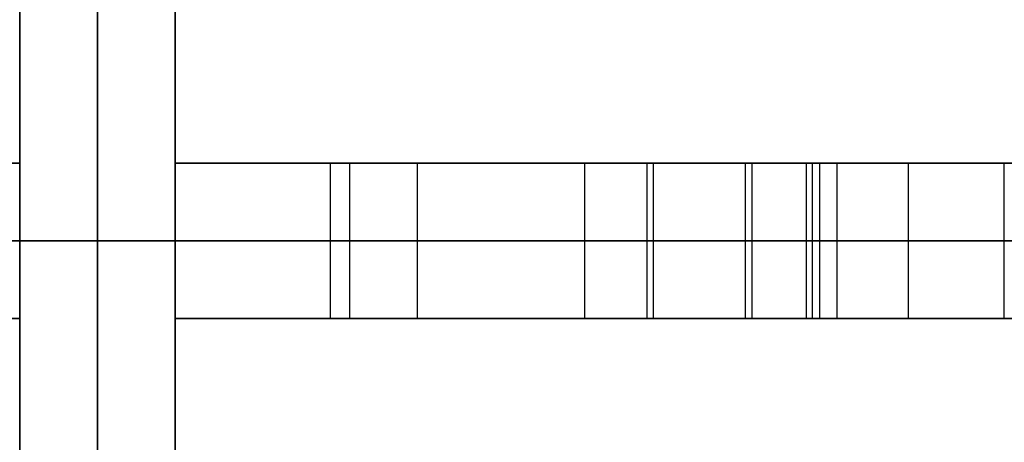
# Model space of a CAD drawing. Units: millimetres. Extents: x 4484 to 6884, y -1017 to 1383.
# Drawn here: x 5679 to 5743, y 170 to 197 of the extents above; entities that cross this region are included whole.
import ezdxf

# ---------------------------------------------------------------- set-up
doc = ezdxf.new("R2010")
doc.units = ezdxf.units.MM
doc.header["$MEASUREMENT"] = 0
doc.layers.add('PingOut Round', color=7, linetype='Continuous', true_color=0x000000)

msp = doc.modelspace()

# ---------------------------------------------------------------- linework, layer by layer
at = {"layer": 'PingOut Round'}
for points in [[(5679.411, 182.66), (5679.411, 1382.66)], [(5679.411, 1382.66), (5679.411, 182.66)], [(5689.411, 182.66), (5689.411, 1382.66)], [(5689.411, 1382.66), (5689.411, 182.66)], [(5679.411, -1012.34), (5679.411, 1377.66)], [(5684.411, -1012.34), (5684.411, 1377.66)], [(5689.411, -1012.34), (5689.411, 1377.66)], [(5679.411, -647.34), (5679.411, 1012.66)], [(5689.411, -647.34), (5689.411, 1012.66)], [(5679.411, 647.66), (5679.411, -282.34)], [(5684.411, 647.66), (5684.411, -282.34)], [(5689.411, 647.66), (5689.411, -282.34)], [(4484.411, 187.66), (5679.411, 187.66)], [(5679.411, 187.66), (4484.411, 187.66)], [(4489.411, 187.66), (5679.411, 187.66)], [(5679.411, 187.66), (5219.411, 187.66)], [(5679.411, 187.66), (5679.411, 177.66)], [(5679.411, 177.66), (5679.411, 187.66)], [(5679.411, 177.66), (5679.411, 187.66)], [(5679.411, 182.66), (5679.411, 187.66)], [(5679.411, 187.66), (5679.411, 182.66)], [(5679.411, 182.66), (5679.411, 187.66)], [(6149.411, 187.66), (5689.411, 187.66)], [(5689.411, 187.66), (5689.411, 177.66)], [(5689.411, 177.66), (5689.411, 187.66)], [(5689.411, 187.66), (6879.411, 187.66)], [(5689.411, 187.66), (6514.411, 187.66)], [(5689.411, 177.66), (5689.411, 187.66)], [(6884.411, 187.66), (5689.411, 187.66)], [(5689.411, 187.66), (5689.411, 182.66)], [(5689.411, 182.66), (5689.411, 187.66)], [(5689.411, 187.66), (6884.411, 187.66)], [(5699.411, 187.66), (5689.411, 187.66)], [(5689.411, 182.66), (5689.411, 187.66)], [(5699.411, 177.66), (5699.411, 187.66)], [(5699.411, 177.66), (5699.411, 187.66)], [(5699.411, 177.66), (5699.411, 187.66)], [(5700.659, 177.66), (5700.659, 187.66)], [(5700.659, 177.66), (5700.659, 187.66)], [(5705.011, 177.66), (5705.011, 187.66)], [(5705.011, 187.66), (5726.547, 187.66)], [(5705.011, 177.66), (5705.011, 187.66)], [(5726.547, 187.66), (5705.011, 187.66)], [(5715.779, 177.66), (5715.779, 187.66)], [(5715.779, 177.66), (5715.779, 187.66)], [(5719.788, 177.66), (5719.788, 187.66)], [(5730.04, 187.66), (5719.788, 187.66)], [(5720.187, 177.66), (5720.187, 187.66)], [(5720.187, 177.66), (5720.187, 187.66)], [(5726.106, 177.66), (5726.106, 187.66)], [(5726.106, 177.66), (5726.106, 187.66)], [(5726.547, 177.66), (5726.547, 187.66)], [(5726.547, 177.66), (5726.547, 187.66)], [(5730.04, 177.66), (5730.04, 187.66)], [(5730.438, 177.66), (5730.438, 187.66)], [(5730.438, 177.66), (5730.438, 187.66)], [(5730.899, 177.66), (5730.899, 187.66)], [(5730.899, 177.66), (5730.899, 187.66)], [(5732.025, 177.66), (5732.025, 187.66)], [(5732.025, 177.66), (5732.025, 187.66)], [(5736.605, 177.66), (5736.605, 187.66)], [(5736.605, 177.66), (5736.605, 187.66)], [(5742.771, 177.66), (5742.771, 187.66)], [(5679.411, 182.66), (4484.411, 182.66)], [(4489.411, 182.66), (5679.411, 182.66)], [(5679.411, 182.66), (5219.411, 182.66)], [(5679.411, 182.66), (5689.411, 182.66)], [(5679.411, 182.66), (5689.411, 182.66)], [(5679.411, 182.66), (5679.411, -1017.34)], [(5679.411, -1017.34), (5679.411, 182.66)], [(5679.411, 182.66), (5689.411, 182.66)], [(5679.411, 182.66), (5689.411, 182.66)], [(5679.411, 177.66), (5679.411, 182.66)], [(5679.411, 182.66), (5679.411, 177.66)], [(5679.411, 177.66), (5679.411, 182.66)], [(5689.411, 182.66), (5679.411, 182.66)], [(5689.411, 182.66), (5679.411, 182.66)], [(6149.411, 182.66), (5689.411, 182.66)], [(5689.411, 182.66), (6879.411, 182.66)], [(5689.411, 182.66), (5689.411, -1017.34)], [(5689.411, -1017.34), (5689.411, 182.66)], [(5689.411, 182.66), (5689.411, 177.66)], [(5689.411, 177.66), (5689.411, 182.66)], [(5689.411, 182.66), (6884.411, 182.66)], [(6884.411, 182.66), (5689.411, 182.66)], [(5689.411, 177.66), (5689.411, 182.66)], [(5705.011, 182.66), (5726.547, 182.66)], [(5726.547, 182.66), (5705.011, 182.66)], [(4484.411, 177.66), (5679.411, 177.66)], [(5679.411, 177.66), (4484.411, 177.66)], [(4489.411, 177.66), (5679.411, 177.66)], [(5679.411, 177.66), (5219.411, 177.66)], [(6149.411, 177.66), (5689.411, 177.66)], [(5689.411, 177.66), (6879.411, 177.66)], [(5689.411, 177.66), (6514.411, 177.66)], [(6884.411, 177.66), (5689.411, 177.66)], [(5689.411, 177.66), (6884.411, 177.66)], [(5699.411, 177.66), (5689.411, 177.66)], [(5705.011, 177.66), (5726.547, 177.66)], [(5726.547, 177.66), (5705.011, 177.66)], [(5730.04, 177.66), (5719.788, 177.66)]]:
    msp.add_lwpolyline(points, dxfattribs=at)
at = {"layer": 'PingOut Round', "extrusion": (1, 0, 0)}
for points in [[(187.66, 740.008), (187.66, 10.008)], [(187.66, 750.008), (187.66, 902.508)], [(187.66, 740.008), (187.66, 10.008)], [(187.66, 750.008), (187.66, 902.508)], [(187.66, 886.908), (187.66, 765.608)], [(182.66, 740.008), (182.66, 10.008)], [(182.66, 750.008), (182.66, 902.508)], [(182.66, 902.508), (182.66, 750.008)], [(182.66, 902.508), (182.66, 750.008)], [(182.66, 740.008), (182.66, 10.008)], [(182.66, 740.008), (182.66, 10.008)], [(182.66, 750.008), (182.66, 902.508)], [(182.66, 902.508), (182.66, 750.008)], [(182.66, 902.508), (182.66, 750.008)], [(182.66, 740.008), (182.66, 10.008)], [(182.66, 886.908), (182.66, 765.608)], [(177.66, 740.008), (177.66, 10.008)], [(177.66, 750.008), (177.66, 902.508)], [(177.66, 740.008), (177.66, 10.008)], [(177.66, 750.008), (177.66, 902.508)], [(177.66, 886.908), (177.66, 765.608)]]:
    msp.add_lwpolyline(points, dxfattribs=at)
at = {"layer": 'PingOut Round', "extrusion": (7.48415e-13, 1, 1.01233e-12)}
msp.add_lwpolyline([(-5699.411, 765.608), (-5699.412, 765.489), (-5699.416, 765.37), (-5699.423, 765.25), (-5699.432, 765.131), (-5699.443, 765.011), (-5699.457, 764.892), (-5699.474, 764.773), (-5699.493, 764.654), (-5699.515, 764.535), (-5699.539, 764.417), (-5699.566, 764.3), (-5699.596, 764.183), (-5699.628, 764.066), (-5699.662, 763.951), (-5699.699, 763.836), (-5699.738, 763.722), (-5699.78, 763.61), (-5699.824, 763.498), (-5699.87, 763.387), (-5699.919, 763.278), (-5699.97, 763.17), (-5700.023, 763.064), (-5700.078, 762.958), (-5700.135, 762.855), (-5700.194, 762.752), (-5700.255, 762.652), (-5700.318, 762.553), (-5700.383, 762.455), (-5700.45, 762.36), (-5700.518, 762.266), (-5700.588, 762.174), (-5700.659, 762.084), (-5700.756, 761.968), (-5700.856, 761.854), (-5700.96, 761.742), (-5701.068, 761.632), (-5701.179, 761.525), (-5701.293, 761.42), (-5701.411, 761.319), (-5701.532, 761.22), (-5701.656, 761.124), (-5701.783, 761.032), (-5701.913, 760.943), (-5702.046, 760.858), (-5702.181, 760.776), (-5702.318, 760.698), (-5702.458, 760.624), (-5702.6, 760.554), (-5702.744, 760.487), (-5702.89, 760.425), (-5703.037, 760.368), (-5703.186, 760.314), (-5703.336, 760.265), (-5703.486, 760.22), (-5703.638, 760.179), (-5703.791, 760.143), (-5703.943, 760.111), (-5704.096, 760.083), (-5704.25, 760.06), (-5704.403, 760.041), (-5704.556, 760.027), (-5704.708, 760.016), (-5704.86, 760.01), (-5705.011, 760.008)], dxfattribs=at)
at = {"layer": 'PingOut Round', "extrusion": (6.28598e-14, 1, -4.76339e-14)}
msp.add_lwpolyline([(-5705.011, 892.508), (-5704.86, 892.506), (-5704.708, 892.5), (-5704.556, 892.489), (-5704.403, 892.475), (-5704.25, 892.456), (-5704.096, 892.433), (-5703.943, 892.405), (-5703.791, 892.373), (-5703.638, 892.337), (-5703.486, 892.296), (-5703.336, 892.251), (-5703.186, 892.202), (-5703.037, 892.149), (-5702.89, 892.091), (-5702.744, 892.029), (-5702.6, 891.963), (-5702.458, 891.892), (-5702.318, 891.818), (-5702.181, 891.74), (-5702.046, 891.658), (-5701.913, 891.573), (-5701.783, 891.484), (-5701.656, 891.392), (-5701.532, 891.296), (-5701.411, 891.197), (-5701.293, 891.096), (-5701.179, 890.991), (-5701.068, 890.884), (-5700.96, 890.775), (-5700.856, 890.663), (-5700.756, 890.548), (-5700.659, 890.432), (-5700.588, 890.342), (-5700.518, 890.25), (-5700.45, 890.156), (-5700.383, 890.061), (-5700.318, 889.963), (-5700.255, 889.864), (-5700.194, 889.764), (-5700.135, 889.662), (-5700.078, 889.558), (-5700.023, 889.453), (-5699.97, 889.346), (-5699.919, 889.238), (-5699.87, 889.129), (-5699.824, 889.018), (-5699.78, 888.906), (-5699.738, 888.794), (-5699.699, 888.68), (-5699.662, 888.565), (-5699.628, 888.45), (-5699.596, 888.334), (-5699.566, 888.217), (-5699.539, 888.099), (-5699.515, 887.981), (-5699.493, 887.862), (-5699.474, 887.743), (-5699.457, 887.624), (-5699.443, 887.505), (-5699.432, 887.385), (-5699.423, 887.266), (-5699.416, 887.146), (-5699.412, 887.027), (-5699.411, 886.908)], dxfattribs=at)
at = {"layer": 'PingOut Round', "extrusion": (2.56561e-12, 1, 0)}
msp.add_lwpolyline([(-5720.187, 822.464), (-5720.094, 822.929), (-5720.014, 823.399), (-5719.945, 823.871), (-5719.889, 824.345), (-5719.845, 824.822), (-5719.814, 825.3), (-5719.795, 825.779), (-5719.788, 826.258), (-5719.795, 826.737), (-5719.814, 827.216), (-5719.845, 827.694), (-5719.889, 828.171), (-5719.945, 828.645), (-5720.014, 829.118), (-5720.094, 829.587), (-5720.187, 830.052)], dxfattribs=at)
at = {"layer": 'PingOut Round', "extrusion": (0, 1, 0)}
for points in [[(-5732.025, 766.772), (-5720.187, 822.464)], [(-5720.187, 830.052), (-5732.025, 885.744)], [(-5726.547, 760.008), (-5726.698, 760.01), (-5726.85, 760.016), (-5727.003, 760.027), (-5727.155, 760.041), (-5727.309, 760.06), (-5727.462, 760.083), (-5727.615, 760.111), (-5727.768, 760.143), (-5727.92, 760.179), (-5728.072, 760.22), (-5728.223, 760.265), (-5728.373, 760.314), (-5728.521, 760.368), (-5728.668, 760.425), (-5728.814, 760.487), (-5728.958, 760.554), (-5729.1, 760.624), (-5729.24, 760.698), (-5729.377, 760.776), (-5729.513, 760.858), (-5729.645, 760.943), (-5729.775, 761.032), (-5729.902, 761.124), (-5730.026, 761.22), (-5730.147, 761.319), (-5730.265, 761.42), (-5730.379, 761.525), (-5730.491, 761.632), (-5730.598, 761.742), (-5730.702, 761.854), (-5730.802, 761.968), (-5730.899, 762.084), (-5730.993, 762.203), (-5731.083, 762.324), (-5731.171, 762.449), (-5731.256, 762.577), (-5731.338, 762.708), (-5731.416, 762.842), (-5731.491, 762.978), (-5731.563, 763.117), (-5731.63, 763.258), (-5731.694, 763.402), (-5731.754, 763.548), (-5731.81, 763.695), (-5731.862, 763.844), (-5731.91, 763.995), (-5731.953, 764.147), (-5731.992, 764.301), (-5732.027, 764.455), (-5732.058, 764.611), (-5732.084, 764.767), (-5732.105, 764.923), (-5732.122, 765.08), (-5732.135, 765.237), (-5732.143, 765.394), (-5732.147, 765.55), (-5732.146, 765.706), (-5732.141, 765.862), (-5732.132, 766.017), (-5732.119, 766.17), (-5732.101, 766.323), (-5732.08, 766.474), (-5732.054, 766.624), (-5732.025, 766.772)], [(-5742.771, 888.072), (-5730.438, 830.052)], [(-5730.438, 822.464), (-5742.771, 764.444)], [(-5732.025, 766.772), (-5720.187, 822.464)], [(-5720.187, 830.052), (-5732.025, 885.744)], [(-5742.771, 888.072), (-5730.438, 830.052)], [(-5730.438, 822.464), (-5742.771, 764.444)], [(-5732.025, 766.772), (-5720.187, 822.464)], [(-5720.187, 830.052), (-5732.025, 885.744)], [(-5726.547, 760.008), (-5726.698, 760.01), (-5726.85, 760.016), (-5727.003, 760.027), (-5727.155, 760.041), (-5727.309, 760.06), (-5727.462, 760.083), (-5727.615, 760.111), (-5727.768, 760.143), (-5727.92, 760.179), (-5728.072, 760.22), (-5728.223, 760.265), (-5728.373, 760.314), (-5728.521, 760.368), (-5728.668, 760.425), (-5728.814, 760.487), (-5728.958, 760.554), (-5729.1, 760.624), (-5729.24, 760.698), (-5729.377, 760.776), (-5729.513, 760.858), (-5729.645, 760.943), (-5729.775, 761.032), (-5729.902, 761.124), (-5730.026, 761.22), (-5730.147, 761.319), (-5730.265, 761.42), (-5730.379, 761.525), (-5730.491, 761.632), (-5730.598, 761.742), (-5730.702, 761.854), (-5730.802, 761.968), (-5730.899, 762.084), (-5730.993, 762.203), (-5731.083, 762.324), (-5731.171, 762.449), (-5731.256, 762.577), (-5731.338, 762.708), (-5731.416, 762.842), (-5731.491, 762.978), (-5731.563, 763.117), (-5731.63, 763.258), (-5731.694, 763.402), (-5731.754, 763.548), (-5731.81, 763.695), (-5731.862, 763.844), (-5731.91, 763.995), (-5731.953, 764.147), (-5731.992, 764.301), (-5732.027, 764.455), (-5732.058, 764.611), (-5732.084, 764.767), (-5732.105, 764.923), (-5732.122, 765.08), (-5732.135, 765.237), (-5732.143, 765.394), (-5732.147, 765.55), (-5732.146, 765.706), (-5732.141, 765.862), (-5732.132, 766.017), (-5732.119, 766.17), (-5732.101, 766.323), (-5732.08, 766.474), (-5732.054, 766.624), (-5732.025, 766.772)], [(-5742.771, 888.072), (-5730.438, 830.052)], [(-5730.438, 822.464), (-5742.771, 764.444)]]:
    msp.add_lwpolyline(points, dxfattribs=at)
at = {"layer": 'PingOut Round', "extrusion": (-2.05717e-13, 1, -4.31295e-13)}
msp.add_lwpolyline([(-5732.025, 885.744), (-5732.054, 885.892), (-5732.08, 886.042), (-5732.101, 886.193), (-5732.119, 886.346), (-5732.132, 886.499), (-5732.141, 886.654), (-5732.146, 886.81), (-5732.147, 886.966), (-5732.143, 887.122), (-5732.135, 887.279), (-5732.122, 887.436), (-5732.105, 887.593), (-5732.084, 887.749), (-5732.058, 887.905), (-5732.027, 888.061), (-5731.992, 888.215), (-5731.953, 888.369), (-5731.91, 888.521), (-5731.862, 888.672), (-5731.81, 888.821), (-5731.754, 888.969), (-5731.694, 889.114), (-5731.63, 889.258), (-5731.563, 889.399), (-5731.491, 889.538), (-5731.416, 889.674), (-5731.338, 889.808), (-5731.256, 889.939), (-5731.171, 890.067), (-5731.083, 890.192), (-5730.993, 890.314), (-5730.899, 890.432), (-5730.802, 890.548), (-5730.702, 890.663), (-5730.598, 890.775), (-5730.491, 890.884), (-5730.379, 890.991), (-5730.265, 891.096), (-5730.147, 891.197), (-5730.026, 891.296), (-5729.902, 891.392), (-5729.775, 891.484), (-5729.645, 891.573), (-5729.513, 891.658), (-5729.377, 891.74), (-5729.24, 891.818), (-5729.1, 891.892), (-5728.958, 891.963), (-5728.814, 892.029), (-5728.668, 892.091), (-5728.521, 892.149), (-5728.373, 892.202), (-5728.223, 892.251), (-5728.072, 892.296), (-5727.92, 892.337), (-5727.768, 892.373), (-5727.615, 892.405), (-5727.462, 892.433), (-5727.309, 892.456), (-5727.155, 892.475), (-5727.003, 892.489), (-5726.85, 892.5), (-5726.698, 892.506), (-5726.547, 892.508)], dxfattribs=at)
at = {"layer": 'PingOut Round', "extrusion": (9.40724e-12, 1, 0)}
msp.add_lwpolyline([(-5730.438, 830.052), (-5730.346, 829.587), (-5730.265, 829.118), (-5730.196, 828.645), (-5730.14, 828.171), (-5730.096, 827.694), (-5730.065, 827.216), (-5730.046, 826.737), (-5730.04, 826.258), (-5730.046, 825.779), (-5730.065, 825.3), (-5730.096, 824.822), (-5730.14, 824.345), (-5730.196, 823.871), (-5730.265, 823.399), (-5730.346, 822.929), (-5730.438, 822.464)], dxfattribs=at)
at = {"layer": 'PingOut Round', "extrusion": (-1.50956e-12, 1, 7.55657e-13)}
msp.add_lwpolyline([(-5748.248, 892.508), (-5748.138, 892.507), (-5748.027, 892.504), (-5747.915, 892.498), (-5747.802, 892.49), (-5747.689, 892.48), (-5747.576, 892.468), (-5747.462, 892.453), (-5747.348, 892.435), (-5747.234, 892.415), (-5747.119, 892.393), (-5747.005, 892.368), (-5746.89, 892.341), (-5746.775, 892.311), (-5746.661, 892.278), (-5746.547, 892.243), (-5746.433, 892.206), (-5746.319, 892.165), (-5746.206, 892.122), (-5746.094, 892.077), (-5745.982, 892.029), (-5745.871, 891.978), (-5745.761, 891.925), (-5745.652, 891.87), (-5745.544, 891.812), (-5745.437, 891.751), (-5745.331, 891.688), (-5745.226, 891.622), (-5745.123, 891.554), (-5745.021, 891.484), (-5744.92, 891.412), (-5744.821, 891.337), (-5744.724, 891.26), (-5744.629, 891.181), (-5744.535, 891.1), (-5744.443, 891.017), (-5744.354, 890.932), (-5744.266, 890.845), (-5744.18, 890.756), (-5744.096, 890.665), (-5744.015, 890.573), (-5743.935, 890.479), (-5743.858, 890.384), (-5743.783, 890.288), (-5743.711, 890.189), (-5743.64, 890.09), (-5743.573, 889.99), (-5743.507, 889.888), (-5743.444, 889.785), (-5743.384, 889.682), (-5743.326, 889.577), (-5743.27, 889.472), (-5743.217, 889.366), (-5743.166, 889.26), (-5743.118, 889.153), (-5743.073, 889.046), (-5743.029, 888.938), (-5742.989, 888.83), (-5742.95, 888.722), (-5742.914, 888.613), (-5742.881, 888.505), (-5742.85, 888.397), (-5742.821, 888.288), (-5742.795, 888.18), (-5742.771, 888.072)], dxfattribs=at)
at = {"layer": 'PingOut Round', "extrusion": (1.22935e-12, 1, 1.62015e-12)}
msp.add_lwpolyline([(-5699.411, 765.608), (-5699.412, 765.489), (-5699.416, 765.37), (-5699.423, 765.25), (-5699.432, 765.131), (-5699.443, 765.011), (-5699.457, 764.892), (-5699.474, 764.773), (-5699.493, 764.654), (-5699.515, 764.535), (-5699.539, 764.417), (-5699.566, 764.3), (-5699.596, 764.183), (-5699.628, 764.066), (-5699.662, 763.951), (-5699.699, 763.836), (-5699.738, 763.722), (-5699.78, 763.61), (-5699.824, 763.498), (-5699.87, 763.387), (-5699.919, 763.278), (-5699.97, 763.17), (-5700.023, 763.064), (-5700.078, 762.958), (-5700.135, 762.855), (-5700.194, 762.752), (-5700.255, 762.652), (-5700.318, 762.553), (-5700.383, 762.455), (-5700.45, 762.36), (-5700.518, 762.266), (-5700.588, 762.174), (-5700.659, 762.084), (-5700.756, 761.968), (-5700.856, 761.854), (-5700.96, 761.742), (-5701.068, 761.632), (-5701.179, 761.525), (-5701.293, 761.42), (-5701.411, 761.319), (-5701.532, 761.22), (-5701.656, 761.124), (-5701.783, 761.032), (-5701.913, 760.943), (-5702.046, 760.858), (-5702.181, 760.776), (-5702.318, 760.698), (-5702.458, 760.624), (-5702.6, 760.554), (-5702.744, 760.487), (-5702.89, 760.425), (-5703.037, 760.368), (-5703.186, 760.314), (-5703.336, 760.265), (-5703.486, 760.22), (-5703.638, 760.179), (-5703.791, 760.143), (-5703.943, 760.111), (-5704.096, 760.083), (-5704.25, 760.06), (-5704.403, 760.041), (-5704.556, 760.027), (-5704.708, 760.016), (-5704.86, 760.01), (-5705.011, 760.008)], dxfattribs=at)
at = {"layer": 'PingOut Round', "extrusion": (-2.28137e-13, 1, 6.24011e-13)}
msp.add_lwpolyline([(-5705.011, 892.508), (-5704.86, 892.506), (-5704.708, 892.5), (-5704.556, 892.489), (-5704.403, 892.475), (-5704.25, 892.456), (-5704.096, 892.433), (-5703.943, 892.405), (-5703.791, 892.373), (-5703.638, 892.337), (-5703.486, 892.296), (-5703.336, 892.251), (-5703.186, 892.202), (-5703.037, 892.149), (-5702.89, 892.091), (-5702.744, 892.029), (-5702.6, 891.963), (-5702.458, 891.892), (-5702.318, 891.818), (-5702.181, 891.74), (-5702.046, 891.658), (-5701.913, 891.573), (-5701.783, 891.484), (-5701.656, 891.392), (-5701.532, 891.296), (-5701.411, 891.197), (-5701.293, 891.096), (-5701.179, 890.991), (-5701.068, 890.884), (-5700.96, 890.775), (-5700.856, 890.663), (-5700.756, 890.548), (-5700.659, 890.432), (-5700.588, 890.342), (-5700.518, 890.25), (-5700.45, 890.156), (-5700.383, 890.061), (-5700.318, 889.963), (-5700.255, 889.864), (-5700.194, 889.764), (-5700.135, 889.662), (-5700.078, 889.558), (-5700.023, 889.453), (-5699.97, 889.346), (-5699.919, 889.238), (-5699.87, 889.129), (-5699.824, 889.018), (-5699.78, 888.906), (-5699.738, 888.794), (-5699.699, 888.68), (-5699.662, 888.565), (-5699.628, 888.45), (-5699.596, 888.334), (-5699.566, 888.217), (-5699.539, 888.099), (-5699.515, 887.981), (-5699.493, 887.862), (-5699.474, 887.743), (-5699.457, 887.624), (-5699.443, 887.505), (-5699.432, 887.385), (-5699.423, 887.266), (-5699.416, 887.146), (-5699.412, 887.027), (-5699.411, 886.908)], dxfattribs=at)
at = {"layer": 'PingOut Round', "extrusion": (2.06674e-12, 1, 0)}
msp.add_lwpolyline([(-5720.187, 822.464), (-5720.094, 822.929), (-5720.014, 823.399), (-5719.945, 823.871), (-5719.889, 824.345), (-5719.845, 824.822), (-5719.814, 825.3), (-5719.795, 825.779), (-5719.788, 826.258), (-5719.795, 826.737), (-5719.814, 827.216), (-5719.845, 827.694), (-5719.889, 828.171), (-5719.945, 828.645), (-5720.014, 829.118), (-5720.094, 829.587), (-5720.187, 830.052)], dxfattribs=at)
at = {"layer": 'PingOut Round', "extrusion": (1.06406e-14, 1, -8.61659e-15)}
msp.add_lwpolyline([(-5726.547, 760.008), (-5726.698, 760.01), (-5726.85, 760.016), (-5727.003, 760.027), (-5727.155, 760.041), (-5727.309, 760.06), (-5727.462, 760.083), (-5727.615, 760.111), (-5727.768, 760.143), (-5727.92, 760.179), (-5728.072, 760.22), (-5728.223, 760.265), (-5728.373, 760.314), (-5728.521, 760.368), (-5728.668, 760.425), (-5728.814, 760.487), (-5728.958, 760.554), (-5729.1, 760.624), (-5729.24, 760.698), (-5729.377, 760.776), (-5729.513, 760.858), (-5729.645, 760.943), (-5729.775, 761.032), (-5729.902, 761.124), (-5730.026, 761.22), (-5730.147, 761.319), (-5730.265, 761.42), (-5730.379, 761.525), (-5730.491, 761.632), (-5730.598, 761.742), (-5730.702, 761.854), (-5730.802, 761.968), (-5730.899, 762.084), (-5730.993, 762.203), (-5731.083, 762.324), (-5731.171, 762.449), (-5731.256, 762.577), (-5731.338, 762.708), (-5731.416, 762.842), (-5731.491, 762.978), (-5731.563, 763.117), (-5731.63, 763.258), (-5731.694, 763.402), (-5731.754, 763.548), (-5731.81, 763.695), (-5731.862, 763.844), (-5731.91, 763.995), (-5731.953, 764.147), (-5731.992, 764.301), (-5732.027, 764.455), (-5732.058, 764.611), (-5732.084, 764.767), (-5732.105, 764.923), (-5732.122, 765.08), (-5732.135, 765.237), (-5732.143, 765.394), (-5732.147, 765.55), (-5732.146, 765.706), (-5732.141, 765.862), (-5732.132, 766.017), (-5732.119, 766.17), (-5732.101, 766.323), (-5732.08, 766.474), (-5732.054, 766.624), (-5732.025, 766.772)], dxfattribs=at)
at = {"layer": 'PingOut Round', "extrusion": (-2.84085e-13, 1, -5.95597e-13)}
msp.add_lwpolyline([(-5732.025, 885.744), (-5732.054, 885.892), (-5732.08, 886.042), (-5732.101, 886.193), (-5732.119, 886.346), (-5732.132, 886.499), (-5732.141, 886.654), (-5732.146, 886.81), (-5732.147, 886.966), (-5732.143, 887.122), (-5732.135, 887.279), (-5732.122, 887.436), (-5732.105, 887.593), (-5732.084, 887.749), (-5732.058, 887.905), (-5732.027, 888.061), (-5731.992, 888.215), (-5731.953, 888.369), (-5731.91, 888.521), (-5731.862, 888.672), (-5731.81, 888.821), (-5731.754, 888.969), (-5731.694, 889.114), (-5731.63, 889.258), (-5731.563, 889.399), (-5731.491, 889.538), (-5731.416, 889.674), (-5731.338, 889.808), (-5731.256, 889.939), (-5731.171, 890.067), (-5731.083, 890.192), (-5730.993, 890.314), (-5730.899, 890.432), (-5730.802, 890.548), (-5730.702, 890.663), (-5730.598, 890.775), (-5730.491, 890.884), (-5730.379, 890.991), (-5730.265, 891.096), (-5730.147, 891.197), (-5730.026, 891.296), (-5729.902, 891.392), (-5729.775, 891.484), (-5729.645, 891.573), (-5729.513, 891.658), (-5729.377, 891.74), (-5729.24, 891.818), (-5729.1, 891.892), (-5728.958, 891.963), (-5728.814, 892.029), (-5728.668, 892.091), (-5728.521, 892.149), (-5728.373, 892.202), (-5728.223, 892.251), (-5728.072, 892.296), (-5727.92, 892.337), (-5727.768, 892.373), (-5727.615, 892.405), (-5727.462, 892.433), (-5727.309, 892.456), (-5727.155, 892.475), (-5727.003, 892.489), (-5726.85, 892.5), (-5726.698, 892.506), (-5726.547, 892.508)], dxfattribs=at)
at = {"layer": 'PingOut Round', "extrusion": (6.91289e-12, 1, 0)}
msp.add_lwpolyline([(-5730.438, 830.052), (-5730.346, 829.587), (-5730.265, 829.118), (-5730.196, 828.645), (-5730.14, 828.171), (-5730.096, 827.694), (-5730.065, 827.216), (-5730.046, 826.737), (-5730.04, 826.258), (-5730.046, 825.779), (-5730.065, 825.3), (-5730.096, 824.822), (-5730.14, 824.345), (-5730.196, 823.871), (-5730.265, 823.399), (-5730.346, 822.929), (-5730.438, 822.464)], dxfattribs=at)
at = {"layer": 'PingOut Round', "extrusion": (-1.20732e-12, 1, 7.22014e-13)}
msp.add_lwpolyline([(-5748.248, 892.508), (-5748.138, 892.507), (-5748.027, 892.504), (-5747.915, 892.498), (-5747.802, 892.49), (-5747.689, 892.48), (-5747.576, 892.468), (-5747.462, 892.453), (-5747.348, 892.435), (-5747.234, 892.415), (-5747.119, 892.393), (-5747.005, 892.368), (-5746.89, 892.341), (-5746.775, 892.311), (-5746.661, 892.278), (-5746.547, 892.243), (-5746.433, 892.206), (-5746.319, 892.165), (-5746.206, 892.122), (-5746.094, 892.077), (-5745.982, 892.029), (-5745.871, 891.978), (-5745.761, 891.925), (-5745.652, 891.87), (-5745.544, 891.812), (-5745.437, 891.751), (-5745.331, 891.688), (-5745.226, 891.622), (-5745.123, 891.554), (-5745.021, 891.484), (-5744.92, 891.412), (-5744.821, 891.337), (-5744.724, 891.26), (-5744.629, 891.181), (-5744.535, 891.1), (-5744.443, 891.017), (-5744.354, 890.932), (-5744.266, 890.845), (-5744.18, 890.756), (-5744.096, 890.665), (-5744.015, 890.573), (-5743.935, 890.479), (-5743.858, 890.384), (-5743.783, 890.288), (-5743.711, 890.189), (-5743.64, 890.09), (-5743.573, 889.99), (-5743.507, 889.888), (-5743.444, 889.785), (-5743.384, 889.682), (-5743.326, 889.577), (-5743.27, 889.472), (-5743.217, 889.366), (-5743.166, 889.26), (-5743.118, 889.153), (-5743.073, 889.046), (-5743.029, 888.938), (-5742.989, 888.83), (-5742.95, 888.722), (-5742.914, 888.613), (-5742.881, 888.505), (-5742.85, 888.397), (-5742.821, 888.288), (-5742.795, 888.18), (-5742.771, 888.072)], dxfattribs=at)
at = {"layer": 'PingOut Round', "extrusion": (1.71898e-12, 1, 2.23159e-12)}
msp.add_lwpolyline([(-5699.411, 765.608), (-5699.412, 765.489), (-5699.416, 765.37), (-5699.423, 765.25), (-5699.432, 765.131), (-5699.443, 765.011), (-5699.457, 764.892), (-5699.474, 764.773), (-5699.493, 764.654), (-5699.515, 764.535), (-5699.539, 764.417), (-5699.566, 764.3), (-5699.596, 764.183), (-5699.628, 764.066), (-5699.662, 763.951), (-5699.699, 763.836), (-5699.738, 763.722), (-5699.78, 763.61), (-5699.824, 763.498), (-5699.87, 763.387), (-5699.919, 763.278), (-5699.97, 763.17), (-5700.023, 763.064), (-5700.078, 762.958), (-5700.135, 762.855), (-5700.194, 762.752), (-5700.255, 762.652), (-5700.318, 762.553), (-5700.383, 762.455), (-5700.45, 762.36), (-5700.518, 762.266), (-5700.588, 762.174), (-5700.659, 762.084), (-5700.756, 761.968), (-5700.856, 761.854), (-5700.96, 761.742), (-5701.068, 761.632), (-5701.179, 761.525), (-5701.293, 761.42), (-5701.411, 761.319), (-5701.532, 761.22), (-5701.656, 761.124), (-5701.783, 761.032), (-5701.913, 760.943), (-5702.046, 760.858), (-5702.181, 760.776), (-5702.318, 760.698), (-5702.458, 760.624), (-5702.6, 760.554), (-5702.744, 760.487), (-5702.89, 760.425), (-5703.037, 760.368), (-5703.186, 760.314), (-5703.336, 760.265), (-5703.486, 760.22), (-5703.638, 760.179), (-5703.791, 760.143), (-5703.943, 760.111), (-5704.096, 760.083), (-5704.25, 760.06), (-5704.403, 760.041), (-5704.556, 760.027), (-5704.708, 760.016), (-5704.86, 760.01), (-5705.011, 760.008)], dxfattribs=at)
at = {"layer": 'PingOut Round', "extrusion": (-5.19134e-13, 1, 1.29566e-12)}
msp.add_lwpolyline([(-5705.011, 892.508), (-5704.86, 892.506), (-5704.708, 892.5), (-5704.556, 892.489), (-5704.403, 892.475), (-5704.25, 892.456), (-5704.096, 892.433), (-5703.943, 892.405), (-5703.791, 892.373), (-5703.638, 892.337), (-5703.486, 892.296), (-5703.336, 892.251), (-5703.186, 892.202), (-5703.037, 892.149), (-5702.89, 892.091), (-5702.744, 892.029), (-5702.6, 891.963), (-5702.458, 891.892), (-5702.318, 891.818), (-5702.181, 891.74), (-5702.046, 891.658), (-5701.913, 891.573), (-5701.783, 891.484), (-5701.656, 891.392), (-5701.532, 891.296), (-5701.411, 891.197), (-5701.293, 891.096), (-5701.179, 890.991), (-5701.068, 890.884), (-5700.96, 890.775), (-5700.856, 890.663), (-5700.756, 890.548), (-5700.659, 890.432), (-5700.588, 890.342), (-5700.518, 890.25), (-5700.45, 890.156), (-5700.383, 890.061), (-5700.318, 889.963), (-5700.255, 889.864), (-5700.194, 889.764), (-5700.135, 889.662), (-5700.078, 889.558), (-5700.023, 889.453), (-5699.97, 889.346), (-5699.919, 889.238), (-5699.87, 889.129), (-5699.824, 889.018), (-5699.78, 888.906), (-5699.738, 888.794), (-5699.699, 888.68), (-5699.662, 888.565), (-5699.628, 888.45), (-5699.596, 888.334), (-5699.566, 888.217), (-5699.539, 888.099), (-5699.515, 887.981), (-5699.493, 887.862), (-5699.474, 887.743), (-5699.457, 887.624), (-5699.443, 887.505), (-5699.432, 887.385), (-5699.423, 887.266), (-5699.416, 887.146), (-5699.412, 887.027), (-5699.411, 886.908)], dxfattribs=at)
at = {"layer": 'PingOut Round', "extrusion": (1.71041e-12, 1, 0)}
msp.add_lwpolyline([(-5720.187, 822.464), (-5720.094, 822.929), (-5720.014, 823.399), (-5719.945, 823.871), (-5719.889, 824.345), (-5719.845, 824.822), (-5719.814, 825.3), (-5719.795, 825.779), (-5719.788, 826.258), (-5719.795, 826.737), (-5719.814, 827.216), (-5719.845, 827.694), (-5719.889, 828.171), (-5719.945, 828.645), (-5720.014, 829.118), (-5720.094, 829.587), (-5720.187, 830.052)], dxfattribs=at)
at = {"layer": 'PingOut Round', "extrusion": (-3.65719e-13, 1, -7.66746e-13)}
msp.add_lwpolyline([(-5732.025, 885.744), (-5732.054, 885.892), (-5732.08, 886.042), (-5732.101, 886.193), (-5732.119, 886.346), (-5732.132, 886.499), (-5732.141, 886.654), (-5732.146, 886.81), (-5732.147, 886.966), (-5732.143, 887.122), (-5732.135, 887.279), (-5732.122, 887.436), (-5732.105, 887.593), (-5732.084, 887.749), (-5732.058, 887.905), (-5732.027, 888.061), (-5731.992, 888.215), (-5731.953, 888.369), (-5731.91, 888.521), (-5731.862, 888.672), (-5731.81, 888.821), (-5731.754, 888.969), (-5731.694, 889.114), (-5731.63, 889.258), (-5731.563, 889.399), (-5731.491, 889.538), (-5731.416, 889.674), (-5731.338, 889.808), (-5731.256, 889.939), (-5731.171, 890.067), (-5731.083, 890.192), (-5730.993, 890.314), (-5730.899, 890.432), (-5730.802, 890.548), (-5730.702, 890.663), (-5730.598, 890.775), (-5730.491, 890.884), (-5730.379, 890.991), (-5730.265, 891.096), (-5730.147, 891.197), (-5730.026, 891.296), (-5729.902, 891.392), (-5729.775, 891.484), (-5729.645, 891.573), (-5729.513, 891.658), (-5729.377, 891.74), (-5729.24, 891.818), (-5729.1, 891.892), (-5728.958, 891.963), (-5728.814, 892.029), (-5728.668, 892.091), (-5728.521, 892.149), (-5728.373, 892.202), (-5728.223, 892.251), (-5728.072, 892.296), (-5727.92, 892.337), (-5727.768, 892.373), (-5727.615, 892.405), (-5727.462, 892.433), (-5727.309, 892.456), (-5727.155, 892.475), (-5727.003, 892.489), (-5726.85, 892.5), (-5726.698, 892.506), (-5726.547, 892.508)], dxfattribs=at)
at = {"layer": 'PingOut Round', "extrusion": (4.41855e-12, 1, 0)}
msp.add_lwpolyline([(-5730.438, 830.052), (-5730.346, 829.587), (-5730.265, 829.118), (-5730.196, 828.645), (-5730.14, 828.171), (-5730.096, 827.694), (-5730.065, 827.216), (-5730.046, 826.737), (-5730.04, 826.258), (-5730.046, 825.779), (-5730.065, 825.3), (-5730.096, 824.822), (-5730.14, 824.345), (-5730.196, 823.871), (-5730.265, 823.399), (-5730.346, 822.929), (-5730.438, 822.464)], dxfattribs=at)
at = {"layer": 'PingOut Round', "extrusion": (-9.01041e-13, 1, 6.76983e-13)}
msp.add_lwpolyline([(-5748.248, 892.508), (-5748.138, 892.507), (-5748.027, 892.504), (-5747.915, 892.498), (-5747.802, 892.49), (-5747.689, 892.48), (-5747.576, 892.468), (-5747.462, 892.453), (-5747.348, 892.435), (-5747.234, 892.415), (-5747.119, 892.393), (-5747.005, 892.368), (-5746.89, 892.341), (-5746.775, 892.311), (-5746.661, 892.278), (-5746.547, 892.243), (-5746.433, 892.206), (-5746.319, 892.165), (-5746.206, 892.122), (-5746.094, 892.077), (-5745.982, 892.029), (-5745.871, 891.978), (-5745.761, 891.925), (-5745.652, 891.87), (-5745.544, 891.812), (-5745.437, 891.751), (-5745.331, 891.688), (-5745.226, 891.622), (-5745.123, 891.554), (-5745.021, 891.484), (-5744.92, 891.412), (-5744.821, 891.337), (-5744.724, 891.26), (-5744.629, 891.181), (-5744.535, 891.1), (-5744.443, 891.017), (-5744.354, 890.932), (-5744.266, 890.845), (-5744.18, 890.756), (-5744.096, 890.665), (-5744.015, 890.573), (-5743.935, 890.479), (-5743.858, 890.384), (-5743.783, 890.288), (-5743.711, 890.189), (-5743.64, 890.09), (-5743.573, 889.99), (-5743.507, 889.888), (-5743.444, 889.785), (-5743.384, 889.682), (-5743.326, 889.577), (-5743.27, 889.472), (-5743.217, 889.366), (-5743.166, 889.26), (-5743.118, 889.153), (-5743.073, 889.046), (-5743.029, 888.938), (-5742.989, 888.83), (-5742.95, 888.722), (-5742.914, 888.613), (-5742.881, 888.505), (-5742.85, 888.397), (-5742.821, 888.288), (-5742.795, 888.18), (-5742.771, 888.072)], dxfattribs=at)

doc.saveas('drawing.dxf')
